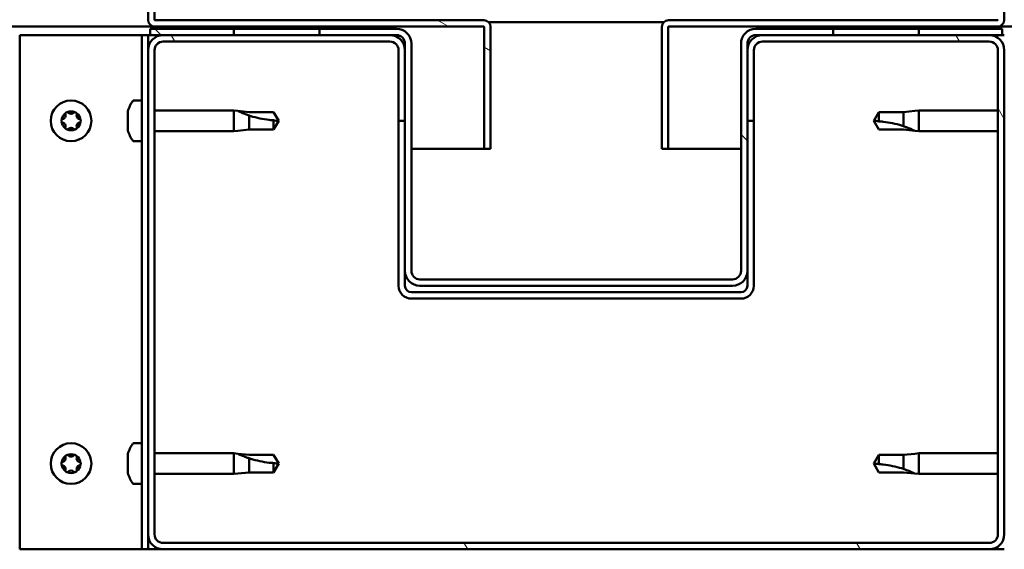
# Model space of a CAD drawing. Units: millimetres. Extents: x -6502 to 24551, y 2995 to 8837.
# Drawn here: x 18066 to 18296, y 7262 to 7386 of the extents above; entities that cross this region are included whole.
import ezdxf

# ---------------------------------------------------------------- set-up
doc = ezdxf.new("R2010")
doc.units = ezdxf.units.MM
doc.header["$LTSCALE"] = 25
doc.layers.add('Hatch (ISO)', color=7, linetype='Continuous', lineweight=18)
doc.layers.add('Visible (ISO)', color=7, linetype='Continuous', lineweight=50)

msp = doc.modelspace()

# ---------------------------------------------------------------- hatches: boundary and pattern name
at = {"layer": 'Hatch (ISO)'}
h = msp.add_hatch(dxfattribs=at)
h.set_pattern_fill('ANSI31', color=256, scale=635, angle=105.0002, style=0)
h.set_pattern_definition([(150.00025, (0, 0), (-39.6872, -68.74094), [])])
edge = h.paths.add_edge_path()
edge.add_line((18097.64, 7386.01), (18097.64, 7409.41))
edge.add_line((18097.64, 7409.41), (18096.14, 7409.41))
edge.add_line((18096.14, 7409.41), (18096.14, 7386.01))
edge.add_ellipse((18097.74, 7386.01), major_axis=(-1.6, 0), ratio=1, start_angle=0, end_angle=90)
edge.add_line((18097.74, 7384.41), (18116.14, 7384.41))
edge.add_line((18116.14, 7384.41), (18136.14, 7384.41))
edge.add_line((18136.14, 7384.41), (18174.54, 7384.41))
edge.add_ellipse((18174.54, 7384.31), major_axis=(0, 0.1), ratio=1, start_angle=270, end_angle=360, ccw=False)
edge.add_line((18174.64, 7384.31), (18174.64, 7355.91))
edge.add_line((18174.64, 7355.91), (18176.14, 7355.91))
edge.add_line((18176.14, 7355.91), (18176.14, 7384.31))
edge.add_ellipse((18174.54, 7384.31), major_axis=(1.6, 0), ratio=1, start_angle=0, end_angle=90)
edge.add_line((18174.54, 7385.91), (18097.74, 7385.91))
edge.add_ellipse((18097.74, 7386.01), major_axis=(0, -0.1), ratio=1, start_angle=270, end_angle=360, ccw=False)
h = msp.add_hatch(dxfattribs=at)
h.set_pattern_fill('ANSI31', color=256, scale=635, angle=15, style=0)
h.set_pattern_definition([(60, (0, 0), (-68.74075, 39.68753), [])])
h.paths.add_polyline_path([(16726.14, 7382.41), (16726.14, 7384.41), (16706.14, 7384.41), (16706.14, 7382.41)])
h.paths.add_polyline_path([(18136.14, 7382.41), (18136.14, 7383.91), (18136.14, 7384.41), (18116.14, 7384.41), (18116.14, 7383.91), (18116.14, 7382.41)])
h = msp.add_hatch(dxfattribs=at)
h.set_pattern_fill('ANSI31', color=256, scale=635, angle=90.0002, style=0)
h.set_pattern_definition([(135.0002, (0, 0), (-56.1264, -56.1268), [])])
edge = h.paths.add_edge_path()
edge.add_ellipse((18154.14, 7380.41), major_axis=(0, 2), ratio=1, start_angle=270, end_angle=360)
edge.add_line((18154.14, 7382.41), (18152.64, 7382.41))
edge.add_line((18152.64, 7382.41), (18136.14, 7382.41))
edge.add_line((18136.14, 7382.41), (18116.14, 7382.41))
edge.add_line((18116.14, 7382.41), (18099.64, 7382.41))
edge.add_line((18099.64, 7382.41), (18096.64, 7382.41))
edge.add_line((18096.64, 7382.41), (18096.64, 7383.91))
edge.add_line((18096.64, 7383.91), (18116.14, 7383.91))
edge.add_line((18116.14, 7383.91), (18136.14, 7383.91))
edge.add_line((18136.14, 7383.91), (18154.14, 7383.91))
edge.add_ellipse((18154.14, 7380.41), major_axis=(3.5, 0), ratio=1, start_angle=0, end_angle=90, ccw=False)
edge.add_line((18157.64, 7380.41), (18157.64, 7327.41))
edge.add_ellipse((18159.64, 7327.41), major_axis=(0, -2), ratio=1, start_angle=270, end_angle=360)
edge.add_line((18159.64, 7325.41), (18232.64, 7325.41))
edge.add_ellipse((18232.64, 7327.41), major_axis=(2, 0), ratio=1, start_angle=270, end_angle=360)
edge.add_line((18234.64, 7327.41), (18234.64, 7380.41))
edge.add_ellipse((18238.14, 7380.41), major_axis=(0, 3.5), ratio=1, start_angle=0, end_angle=90, ccw=False)
edge.add_line((18238.14, 7383.91), (18256.14, 7383.91))
edge.add_line((18256.14, 7383.91), (18276.14, 7383.91))
edge.add_line((18276.14, 7383.91), (18295.64, 7383.91))
edge.add_line((18295.64, 7383.91), (18295.64, 7382.41))
edge.add_line((18295.64, 7382.41), (18292.64, 7382.41))
edge.add_line((18292.64, 7382.41), (18276.14, 7382.41))
edge.add_line((18276.14, 7382.41), (18256.14, 7382.41))
edge.add_line((18256.14, 7382.41), (18239.64, 7382.41))
edge.add_line((18239.64, 7382.41), (18238.14, 7382.41))
edge.add_ellipse((18238.14, 7380.41), major_axis=(-2, 0), ratio=1, start_angle=270, end_angle=360)
edge.add_line((18236.14, 7380.41), (18236.14, 7378.91))
edge.add_line((18236.14, 7378.91), (18236.14, 7362.41))
edge.add_line((18236.14, 7362.41), (18236.14, 7327.41))
edge.add_ellipse((18232.64, 7327.41), major_axis=(0, -3.5), ratio=1, start_angle=0, end_angle=90, ccw=False)
edge.add_line((18232.64, 7323.91), (18159.64, 7323.91))
edge.add_ellipse((18159.64, 7327.41), major_axis=(-3.5, 0), ratio=1, start_angle=0, end_angle=90, ccw=False)
edge.add_line((18156.14, 7327.41), (18156.14, 7362.41))
edge.add_line((18156.14, 7362.41), (18156.14, 7378.91))
edge.add_line((18156.14, 7378.91), (18156.14, 7380.41))
h = msp.add_hatch(dxfattribs=at)
h.set_pattern_fill('ANSI31', color=256, scale=635, angle=-15, style=0)
h.set_pattern_definition([(30.00002, (0, 0), (-39.68753, 68.74075), [])])
h.paths.add_polyline_path([(19666.14, 7384.41), (19666.14, 7382.41), (19686.14, 7382.41), (19686.14, 7384.41)])
h.paths.add_polyline_path([(18256.14, 7384.41), (18256.14, 7383.91), (18256.14, 7382.41), (18276.14, 7382.41), (18276.14, 7383.91), (18276.14, 7384.41)])
h = msp.add_hatch(dxfattribs=at)
h.set_pattern_fill('ANSI31', color=256, scale=635, angle=75.0002, style=0)
h.set_pattern_definition([(120.00018, (0, 0), (-68.74064, -39.6877), [])])
edge = h.paths.add_edge_path()
edge.add_ellipse((18099.64, 7265.91), major_axis=(-3.5, 0), ratio=1, start_angle=0, end_angle=90)
edge.add_line((18099.64, 7262.41), (18292.64, 7262.41))
edge.add_ellipse((18292.64, 7265.91), major_axis=(0, -3.5), ratio=1, start_angle=0, end_angle=90)
edge.add_line((18296.14, 7265.91), (18296.14, 7378.91))
edge.add_ellipse((18292.64, 7378.91), major_axis=(3.5, 0), ratio=1, start_angle=0, end_angle=90)
edge.add_line((18292.64, 7382.41), (18276.14, 7382.41))
edge.add_line((18276.14, 7382.41), (18256.14, 7382.41))
edge.add_line((18256.14, 7382.41), (18239.64, 7382.41))
edge.add_ellipse((18239.64, 7378.91), major_axis=(0, 3.5), ratio=1, start_angle=0, end_angle=90)
edge.add_line((18236.14, 7378.91), (18236.14, 7362.41))
edge.add_line((18236.14, 7362.41), (18237.64, 7362.41))
edge.add_line((18237.64, 7362.41), (18237.64, 7378.91))
edge.add_ellipse((18239.64, 7378.91), major_axis=(-2, 0), ratio=1, start_angle=270, end_angle=360, ccw=False)
edge.add_line((18239.64, 7380.91), (18292.64, 7380.91))
edge.add_ellipse((18292.64, 7378.91), major_axis=(0, 2), ratio=1, start_angle=270, end_angle=360, ccw=False)
edge.add_line((18294.64, 7378.91), (18294.64, 7265.91))
edge.add_ellipse((18292.64, 7265.91), major_axis=(2, 0), ratio=1, start_angle=270, end_angle=360, ccw=False)
edge.add_line((18292.64, 7263.91), (18099.64, 7263.91))
edge.add_ellipse((18099.64, 7265.91), major_axis=(0, -2), ratio=1, start_angle=270, end_angle=360, ccw=False)
edge.add_line((18097.64, 7265.91), (18097.64, 7378.91))
edge.add_ellipse((18099.64, 7378.91), major_axis=(-2, 0), ratio=1, start_angle=270, end_angle=360, ccw=False)
edge.add_line((18099.64, 7380.91), (18152.64, 7380.91))
edge.add_ellipse((18152.64, 7378.91), major_axis=(0, 2), ratio=1, start_angle=270, end_angle=360, ccw=False)
edge.add_line((18154.64, 7378.91), (18154.64, 7362.41))
edge.add_line((18154.64, 7362.41), (18156.14, 7362.41))
edge.add_line((18156.14, 7362.41), (18156.14, 7378.91))
edge.add_ellipse((18152.64, 7378.91), major_axis=(3.5, 0), ratio=1, start_angle=0, end_angle=90)
edge.add_line((18152.64, 7382.41), (18136.14, 7382.41))
edge.add_line((18136.14, 7382.41), (18116.14, 7382.41))
edge.add_line((18116.14, 7382.41), (18099.64, 7382.41))
edge.add_ellipse((18099.64, 7378.91), major_axis=(0, 3.5), ratio=1, start_angle=0, end_angle=90)
edge.add_line((18096.14, 7378.91), (18096.14, 7265.91))

# ---------------------------------------------------------------- linework, layer by layer
at = {"layer": 'Visible (ISO)'}
for p, q in [((18096.14, 7409.41), (18096.14, 7386.01)), ((18097.64, 7386.01), (18097.64, 7409.41)), ((18296.14, 7386.01), (18296.14, 7409.41)), ((18174.54, 7385.91), (18097.74, 7385.91)), ((18175.71, 7385.41), (18216.58, 7385.41)), ((18294.54, 7385.91), (18217.74, 7385.91)), ((18097.74, 7384.41), (17334.46, 7384.41)), ((18154.14, 7383.91), (18096.64, 7383.91)), ((18096.64, 7383.91), (18096.64, 7382.41)), ((18097.74, 7384.41), (18174.54, 7384.41)), ((18136.14, 7384.41), (18116.14, 7384.41)), ((18116.14, 7384.41), (18116.14, 7382.41)), ((18136.14, 7382.41), (18136.14, 7384.41)), ((18174.64, 7384.31), (18174.64, 7355.91)), ((18176.14, 7384.41), (18176.14, 7384.31)), ((18176.14, 7384.41), (18176.14, 7384.41)), ((18176.14, 7355.91), (18176.14, 7384.31)), ((18216.14, 7384.41), (18216.15, 7384.41)), ((18216.14, 7384.31), (18216.14, 7384.41)), ((18216.14, 7384.31), (18216.14, 7355.91)), ((18217.64, 7355.91), (18217.64, 7384.31)), ((18217.74, 7384.41), (18294.54, 7384.41)), ((18295.64, 7383.91), (18238.14, 7383.91)), ((18256.14, 7384.41), (18256.14, 7382.41)), ((18276.14, 7384.41), (18256.14, 7384.41)), ((18276.14, 7382.41), (18276.14, 7384.41)), ((19057.83, 7384.41), (18294.54, 7384.41)), ((18295.64, 7382.41), (18295.64, 7383.91)), ((18066.14, 7382.41), (18093.14, 7382.41)), ((18066.14, 7262.41), (18066.14, 7382.41)), ((18094.64, 7382.41), (18093.14, 7382.41)), ((18094.64, 7382.41), (18096.14, 7382.41)), ((18094.64, 7262.41), (18094.64, 7382.41)), ((18096.64, 7382.41), (18096.14, 7382.41)), ((18096.14, 7378.91), (18096.14, 7382.41)), ((18096.64, 7382.41), (18154.14, 7382.41)), ((18152.64, 7382.41), (18099.64, 7382.41)), ((18099.64, 7380.91), (18152.64, 7380.91)), ((18116.14, 7382.41), (18136.14, 7382.41)), ((18238.14, 7382.41), (18295.64, 7382.41)), ((18292.64, 7382.41), (18239.64, 7382.41)), ((18239.64, 7380.91), (18292.64, 7380.91)), ((18256.14, 7382.41), (18276.14, 7382.41)), ((18295.64, 7382.41), (18296.14, 7382.41)), ((18096.14, 7378.91), (18096.14, 7265.91)), ((18097.64, 7265.91), (18097.64, 7378.91)), ((18154.64, 7378.91), (18154.64, 7362.41)), ((18156.14, 7380.41), (18156.14, 7327.41)), ((18156.14, 7362.41), (18156.14, 7378.91)), ((18157.64, 7327.41), (18157.64, 7380.41)), ((18234.64, 7380.41), (18234.64, 7327.41)), ((18236.14, 7327.41), (18236.14, 7380.41)), ((18236.14, 7378.91), (18236.14, 7362.41)), ((18237.64, 7362.41), (18237.64, 7378.91)), ((18294.64, 7378.91), (18294.64, 7265.91)), ((18296.14, 7265.91), (18296.14, 7378.91)), ((18092.76, 7367.16), (18094.64, 7367.16)), ((18091.4, 7363.69), (18091.4, 7364.61)), ((18097.64, 7364.81), (18116.14, 7364.81)), ((18116.14, 7360.01), (18116.14, 7364.81)), ((18117.07, 7364.72), (18116.14, 7364.81)), ((18117.07, 7364.72), (18119.71, 7364.46)), ((18275.22, 7364.72), (18272.57, 7364.46)), ((18275.22, 7364.72), (18276.14, 7364.81)), ((18276.14, 7364.81), (18276.14, 7360.01)), ((18294.64, 7364.81), (18276.14, 7364.81)), ((18091.4, 7361.5), (18091.4, 7363.32)), ((18119.71, 7364.46), (18125.46, 7364.46)), ((18119.71, 7360.36), (18119.71, 7363.65)), ((18125.46, 7364.46), (18126.64, 7362.41)), ((18125.46, 7360.36), (18125.46, 7362.54)), ((18125.46, 7360.36), (18126.64, 7362.41)), ((18154.64, 7362.41), (18156.14, 7362.41)), ((18154.64, 7362.41), (18154.64, 7323.91)), ((18236.14, 7362.41), (18237.64, 7362.41)), ((18237.64, 7323.91), (18237.64, 7362.41)), ((18266.83, 7364.46), (18265.64, 7362.41)), ((18266.83, 7360.36), (18265.64, 7362.41)), ((18266.83, 7364.46), (18266.83, 7362.28)), ((18272.57, 7364.46), (18266.83, 7364.46)), ((18272.57, 7364.46), (18272.57, 7361.17)), ((18091.4, 7360.21), (18091.4, 7361.13)), ((18097.64, 7360.01), (18116.14, 7360.01)), ((18117.07, 7360.1), (18116.14, 7360.01)), ((18117.07, 7360.1), (18119.71, 7360.36)), ((18119.71, 7360.36), (18125.46, 7360.36)), ((18272.57, 7360.36), (18266.83, 7360.36)), ((18275.22, 7360.1), (18272.57, 7360.36)), ((18275.22, 7360.1), (18276.14, 7360.01)), ((18294.64, 7360.01), (18276.14, 7360.01)), ((18092.76, 7357.66), (18094.64, 7357.66)), ((18174.64, 7355.91), (18157.64, 7355.91)), ((18174.64, 7355.91), (18176.14, 7355.91)), ((18216.14, 7355.91), (18217.64, 7355.91)), ((18234.64, 7355.91), (18217.64, 7355.91)), ((18156.14, 7327.41), (18156.14, 7323.91)), ((18236.14, 7327.41), (18236.14, 7323.91)), ((18232.64, 7325.41), (18159.64, 7325.41)), ((18159.64, 7323.91), (18232.64, 7323.91)), ((18234.64, 7322.41), (18157.64, 7322.41)), ((18157.64, 7320.91), (18234.64, 7320.91)), ((18092.76, 7287.16), (18094.64, 7287.16)), ((18091.4, 7283.69), (18091.4, 7284.61)), ((18097.64, 7284.81), (18116.14, 7284.81)), ((18116.14, 7280.01), (18116.14, 7284.81)), ((18117.07, 7284.72), (18116.14, 7284.81)), ((18117.07, 7284.72), (18119.71, 7284.46)), ((18119.71, 7284.46), (18125.46, 7284.46)), ((18125.46, 7284.46), (18126.64, 7282.41)), ((18266.83, 7284.46), (18265.64, 7282.41)), ((18266.83, 7284.46), (18266.83, 7282.28)), ((18272.57, 7284.46), (18266.83, 7284.46)), ((18275.22, 7284.72), (18272.57, 7284.46)), ((18272.57, 7284.46), (18272.57, 7281.17)), ((18275.22, 7284.72), (18276.14, 7284.81)), ((18276.14, 7284.81), (18276.14, 7280.01)), ((18294.64, 7284.81), (18276.14, 7284.81)), ((18091.4, 7281.5), (18091.4, 7283.32)), ((18119.71, 7280.36), (18119.71, 7283.65)), ((18125.46, 7280.36), (18125.46, 7282.54)), ((18125.46, 7280.36), (18126.64, 7282.41)), ((18266.83, 7280.36), (18265.64, 7282.41)), ((18091.4, 7280.21), (18091.4, 7281.13)), ((18097.64, 7280.01), (18116.14, 7280.01)), ((18117.07, 7280.1), (18116.14, 7280.01)), ((18117.07, 7280.1), (18119.71, 7280.36)), ((18119.71, 7280.36), (18125.46, 7280.36)), ((18272.57, 7280.36), (18266.83, 7280.36)), ((18275.22, 7280.1), (18272.57, 7280.36)), ((18275.22, 7280.1), (18276.14, 7280.01)), ((18294.64, 7280.01), (18276.14, 7280.01)), ((18092.76, 7277.66), (18094.64, 7277.66)), ((18096.14, 7262.41), (18096.14, 7265.91)), ((18292.64, 7263.91), (18099.64, 7263.91)), ((18093.14, 7262.41), (18066.14, 7262.41)), ((18094.64, 7262.41), (18093.14, 7262.41)), ((18094.64, 7262.41), (18096.14, 7262.41)), ((18099.64, 7262.41), (18096.14, 7262.41)), ((18099.64, 7262.41), (18292.64, 7262.41)), ((18296.14, 7262.41), (18292.64, 7262.41))]:
    msp.add_line(p, q, dxfattribs=at)
for centre in [(18078.14, 7362.41), (18078.14, 7282.41)]:
    msp.add_circle(centre, 4.75, dxfattribs=at)
for centre, radius, start, end in [((18097.74, 7386.01), 1.6, 180, 270), ((18097.74, 7386.01), 0.1, 180, 270), ((18174.54, 7384.31), 1.6, 0, 90), ((18217.74, 7384.31), 1.6, 90, 180), ((18294.54, 7386.01), 0.1, 270, 0), ((18294.54, 7386.01), 1.6, 270, 0), ((18154.14, 7380.41), 3.5, 0, 90), ((18174.54, 7384.31), 0.1, 0, 90), ((18217.74, 7384.31), 0.1, 90, 180), ((18238.14, 7380.41), 3.5, 90, 180), ((18099.64, 7378.91), 3.5, 90, 180), ((18099.64, 7378.91), 2, 90, 180), ((18152.64, 7378.91), 3.5, 0, 90), ((18152.64, 7378.91), 2, 0, 90), ((18154.14, 7380.41), 2, 0, 90), ((18239.64, 7378.91), 3.5, 90, 180), ((18238.14, 7380.41), 2, 90, 180), ((18239.64, 7378.91), 2, 90, 180), ((18292.64, 7378.91), 3.5, 0, 90), ((18292.64, 7378.91), 2, 0, 90), ((18099.09, 7362.41), 8, 144.3147, 163.6652), ((18092.76, 7366.96), 0.2, 90, 144.3147), ((18078.14, 7362.41), 2.21, 65.5744, 114.4256), ((18078.14, 7362.41), 2.21, 125.5744, 174.4256), ((18076.34, 7362.41), 0.45, 103.3418, 151.5613), ((18076.06, 7363.61), 0.787, 283.3418, 16.6582), ((18077.24, 7363.97), 0.45, 148.4387, 196.6582), ((18077.24, 7363.97), 0.45, 43.3418, 91.5613), ((18078.14, 7364.82), 0.787, 223.3418, 316.6582), ((18079.04, 7363.97), 0.45, 88.4387, 136.6582), ((18079.04, 7363.97), 0.45, 343.3418, 31.5613), ((18078.14, 7362.41), 2.21, 5.5744, 54.4256), ((18080.23, 7363.61), 0.787, 163.3418, 256.6582), ((18079.94, 7362.41), 0.45, 28.4387, 76.6582), ((18076.34, 7362.41), 0.45, 208.4387, 256.6582), ((18078.14, 7362.41), 2.21, 185.5744, 234.4256), ((18076.06, 7361.21), 0.787, 343.3418, 76.6582), ((18077.24, 7360.85), 0.45, 163.3418, 211.5613), ((18077.24, 7360.85), 0.45, 268.4387, 316.6582), ((18078.14, 7362.41), 2.21, 245.5744, 294.4256), ((18078.14, 7360), 0.787, 43.3418, 136.6582), ((18079.04, 7360.85), 0.45, 223.3418, 271.5613), ((18078.14, 7362.41), 2.21, 305.5744, 354.4256), ((18079.04, 7360.85), 0.45, 328.4387, 16.6582), ((18080.23, 7361.21), 0.787, 103.3418, 196.6582), ((18079.94, 7362.41), 0.45, 283.3418, 331.5613), ((18099.09, 7362.41), 8, 196.3348, 215.6853), ((18092.76, 7357.86), 0.2, 215.6853, 270), ((18159.64, 7327.41), 3.5, 180, 270), ((18159.64, 7327.41), 2, 180, 270), ((18232.64, 7327.41), 3.5, 270, 0), ((18232.64, 7327.41), 2, 270, 0), ((18157.64, 7323.91), 3, 180, 270), ((18157.64, 7323.91), 1.5, 180, 270), ((18234.64, 7323.91), 3, 270, 0), ((18234.64, 7323.91), 1.5, 270, 0), ((18099.09, 7282.41), 8, 144.3147, 163.6652), ((18092.76, 7286.96), 0.2, 90, 144.3147), ((18078.14, 7282.41), 2.21, 125.5744, 174.4256), ((18077.24, 7283.97), 0.45, 148.4387, 196.6582), ((18078.14, 7282.41), 2.21, 65.5744, 114.4256), ((18077.24, 7283.97), 0.45, 43.3418, 91.5613), ((18078.14, 7284.82), 0.787, 223.3418, 316.6582), ((18079.04, 7283.97), 0.45, 88.4387, 136.6582), ((18079.04, 7283.97), 0.45, 343.3418, 31.5613), ((18078.14, 7282.41), 2.21, 5.5744, 54.4256), ((18076.34, 7282.41), 0.45, 103.3418, 151.5613), ((18076.34, 7282.41), 0.45, 208.4387, 256.6582), ((18078.14, 7282.41), 2.21, 185.5744, 234.4256), ((18076.06, 7283.61), 0.787, 283.3418, 16.6582), ((18076.06, 7281.21), 0.787, 343.3418, 76.6582), ((18078.14, 7282.41), 2.21, 305.5744, 354.4256), ((18080.23, 7283.61), 0.787, 163.3418, 256.6582), ((18080.23, 7281.21), 0.787, 103.3418, 196.6582), ((18079.94, 7282.41), 0.45, 28.4387, 76.6582), ((18079.94, 7282.41), 0.45, 283.3418, 331.5613), ((18077.24, 7280.85), 0.45, 163.3418, 211.5613), ((18077.24, 7280.85), 0.45, 268.4387, 316.6582), ((18078.14, 7282.41), 2.21, 245.5744, 294.4256), ((18078.14, 7280), 0.787, 43.3418, 136.6582), ((18079.04, 7280.85), 0.45, 223.3418, 271.5613), ((18079.04, 7280.85), 0.45, 328.4387, 16.6582), ((18099.09, 7282.41), 8, 196.3348, 215.6853), ((18092.76, 7277.86), 0.2, 215.6853, 270), ((18099.64, 7265.91), 3.5, 180, 270), ((18099.64, 7265.91), 2, 180, 270), ((18292.64, 7265.91), 3.5, 270, 0), ((18292.64, 7265.91), 2, 270, 0)]:
    msp.add_arc(centre, radius, start, end, dxfattribs=at)
for points, knots in [([(18091.42, 7364.66), (18091.42, 7364.66), (18091.42, 7364.66), (18091.41, 7364.64), (18091.41, 7364.62), (18091.4, 7364.61)], [0.19569168, 0.19569168, 0.19569168, 0.19569168, 0.20586323, 0.20586323, 0.21737852, 0.21737852, 0.21737852, 0.21737852]), ([(18119.71, 7363.65), (18119.46, 7363.74), (18119.2, 7363.83), (18118.62, 7364.05), (18118.3, 7364.18), (18117.73, 7364.42), (18117.43, 7364.56), (18117.2, 7364.66), (18117.15, 7364.68), (18117.09, 7364.71), (18117.07, 7364.72), (18117.07, 7364.72)], [0.9725494, 0.9725494, 0.9725494, 0.9725494, 1.0547969, 1.0547969, 1.1648244, 1.1648244, 1.2623094, 1.2623094, 1.290226, 1.290226, 1.3181426, 1.3181426, 1.3181426, 1.3181426]), ([(18075.95, 7362.2), (18075.92, 7362.24), (18075.91, 7362.29), (18075.89, 7362.4), (18075.89, 7362.46), (18075.91, 7362.55), (18075.93, 7362.59), (18075.95, 7362.62)], [0.17438702, 0.17438702, 0.17438702, 0.17438702, 0.18896797, 0.18896797, 0.20586323, 0.20586323, 0.21737852, 0.21737852, 0.21737852, 0.21737852]), ([(18076.86, 7364.2), (18076.89, 7364.25), (18076.92, 7364.29), (18077.01, 7364.36), (18077.06, 7364.38), (18077.15, 7364.41), (18077.19, 7364.42), (18077.23, 7364.42)], [0.17438702, 0.17438702, 0.17438702, 0.17438702, 0.18896797, 0.18896797, 0.20586323, 0.20586323, 0.21737852, 0.21737852, 0.21737852, 0.21737852]), ([(18079.06, 7364.42), (18079.11, 7364.42), (18079.16, 7364.41), (18079.26, 7364.37), (18079.31, 7364.33), (18079.38, 7364.27), (18079.41, 7364.24), (18079.43, 7364.2)], [0.17438702, 0.17438702, 0.17438702, 0.17438702, 0.18896797, 0.18896797, 0.20586323, 0.20586323, 0.21737852, 0.21737852, 0.21737852, 0.21737852]), ([(18080.34, 7362.62), (18080.36, 7362.58), (18080.38, 7362.53), (18080.4, 7362.42), (18080.39, 7362.36), (18080.37, 7362.27), (18080.36, 7362.23), (18080.34, 7362.2)], [0.17438702, 0.17438702, 0.17438702, 0.17438702, 0.18896797, 0.18896797, 0.20586323, 0.20586323, 0.21737852, 0.21737852, 0.21737852, 0.21737852]), ([(18091.4, 7363.69), (18091.41, 7363.67), (18091.41, 7363.63), (18091.42, 7363.55), (18091.42, 7363.49), (18091.41, 7363.4), (18091.41, 7363.36), (18091.4, 7363.32)], [0.17438702, 0.17438702, 0.17438702, 0.17438702, 0.18896797, 0.18896797, 0.20586323, 0.20586323, 0.21737851, 0.21737851, 0.21737851, 0.21737851]), ([(18125.46, 7362.54), (18125.13, 7362.56), (18124.79, 7362.59), (18123.71, 7362.7), (18122.96, 7362.82), (18121.51, 7363.13), (18120.8, 7363.31), (18119.99, 7363.56), (18119.85, 7363.61), (18119.71, 7363.65)], [1.0298299, 1.0298299, 1.0298299, 1.0298299, 1.1268672, 1.1268672, 1.3401618, 1.3401618, 1.5534565, 1.5534565, 1.5990374, 1.5990374, 1.5990374, 1.5990374]), ([(18077.23, 7360.4), (18077.18, 7360.4), (18077.13, 7360.41), (18077.03, 7360.45), (18076.98, 7360.48), (18076.91, 7360.55), (18076.88, 7360.58), (18076.86, 7360.62)], [0.17438702, 0.17438702, 0.17438702, 0.17438702, 0.18896797, 0.18896797, 0.20586323, 0.20586323, 0.21737851, 0.21737851, 0.21737851, 0.21737851]), ([(18079.43, 7360.62), (18079.4, 7360.57), (18079.37, 7360.53), (18079.28, 7360.46), (18079.23, 7360.44), (18079.14, 7360.41), (18079.1, 7360.4), (18079.06, 7360.4)], [0.17438702, 0.17438702, 0.17438702, 0.17438702, 0.18896797, 0.18896797, 0.20586323, 0.20586323, 0.21737851, 0.21737851, 0.21737851, 0.21737851]), ([(18091.4, 7361.5), (18091.41, 7361.45), (18091.41, 7361.4), (18091.42, 7361.29), (18091.42, 7361.24), (18091.41, 7361.17), (18091.41, 7361.15), (18091.4, 7361.13)], [0.17438702, 0.17438702, 0.17438702, 0.17438702, 0.18896797, 0.18896797, 0.20586323, 0.20586323, 0.21737851, 0.21737851, 0.21737851, 0.21737851]), ([(18091.4, 7360.21), (18091.41, 7360.19), (18091.41, 7360.17), (18091.42, 7360.16), (18091.42, 7360.16), (18091.42, 7360.16)], [0.17438702, 0.17438702, 0.17438702, 0.17438702, 0.18896797, 0.18896797, 0.19569168, 0.19569168, 0.19569168, 0.19569168]), ([(18266.83, 7362.28), (18267.16, 7362.26), (18267.5, 7362.23), (18268.58, 7362.12), (18269.33, 7362), (18270.78, 7361.69), (18271.49, 7361.51), (18272.29, 7361.26), (18272.44, 7361.21), (18272.57, 7361.17)], [1.0298299, 1.0298299, 1.0298299, 1.0298299, 1.1268672, 1.1268672, 1.3401618, 1.3401618, 1.5534565, 1.5534565, 1.5990374, 1.5990374, 1.5990374, 1.5990374]), ([(18272.57, 7361.17), (18272.83, 7361.08), (18273.09, 7360.99), (18273.66, 7360.77), (18273.98, 7360.64), (18274.56, 7360.4), (18274.86, 7360.26), (18275.09, 7360.16), (18275.14, 7360.14), (18275.2, 7360.11), (18275.22, 7360.1), (18275.22, 7360.1)], [0.9725494, 0.9725494, 0.9725494, 0.9725494, 1.0547969, 1.0547969, 1.1648244, 1.1648244, 1.2623094, 1.2623094, 1.290226, 1.290226, 1.3181426, 1.3181426, 1.3181426, 1.3181426]), ([(18076.86, 7284.2), (18076.89, 7284.25), (18076.92, 7284.29), (18077.01, 7284.36), (18077.06, 7284.38), (18077.15, 7284.41), (18077.19, 7284.42), (18077.23, 7284.42)], [0.17438702, 0.17438702, 0.17438702, 0.17438702, 0.18896797, 0.18896797, 0.20586323, 0.20586323, 0.21737852, 0.21737852, 0.21737852, 0.21737852]), ([(18079.06, 7284.42), (18079.11, 7284.42), (18079.16, 7284.41), (18079.26, 7284.37), (18079.31, 7284.33), (18079.38, 7284.27), (18079.41, 7284.24), (18079.43, 7284.2)], [0.17438702, 0.17438702, 0.17438702, 0.17438702, 0.18896797, 0.18896797, 0.20586323, 0.20586323, 0.21737852, 0.21737852, 0.21737852, 0.21737852]), ([(18091.42, 7284.66), (18091.42, 7284.66), (18091.42, 7284.66), (18091.41, 7284.64), (18091.41, 7284.62), (18091.4, 7284.61)], [0.19569168, 0.19569168, 0.19569168, 0.19569168, 0.20586323, 0.20586323, 0.21737852, 0.21737852, 0.21737852, 0.21737852]), ([(18119.71, 7283.65), (18119.46, 7283.74), (18119.2, 7283.83), (18118.62, 7284.05), (18118.3, 7284.18), (18117.73, 7284.42), (18117.43, 7284.56), (18117.2, 7284.66), (18117.15, 7284.68), (18117.09, 7284.71), (18117.07, 7284.72), (18117.07, 7284.72)], [0.9725494, 0.9725494, 0.9725494, 0.9725494, 1.0547969, 1.0547969, 1.1648244, 1.1648244, 1.2623094, 1.2623094, 1.290226, 1.290226, 1.3181426, 1.3181426, 1.3181426, 1.3181426]), ([(18075.95, 7282.2), (18075.92, 7282.24), (18075.91, 7282.29), (18075.89, 7282.4), (18075.89, 7282.46), (18075.91, 7282.55), (18075.93, 7282.59), (18075.95, 7282.62)], [0.17438702, 0.17438702, 0.17438702, 0.17438702, 0.18896797, 0.18896797, 0.20586323, 0.20586323, 0.21737852, 0.21737852, 0.21737852, 0.21737852]), ([(18080.34, 7282.62), (18080.36, 7282.58), (18080.38, 7282.53), (18080.4, 7282.42), (18080.39, 7282.36), (18080.37, 7282.27), (18080.36, 7282.23), (18080.34, 7282.2)], [0.17438702, 0.17438702, 0.17438702, 0.17438702, 0.18896797, 0.18896797, 0.20586323, 0.20586323, 0.21737852, 0.21737852, 0.21737852, 0.21737852]), ([(18091.4, 7283.69), (18091.41, 7283.67), (18091.41, 7283.63), (18091.42, 7283.55), (18091.42, 7283.49), (18091.41, 7283.4), (18091.41, 7283.36), (18091.4, 7283.32)], [0.17438702, 0.17438702, 0.17438702, 0.17438702, 0.18896797, 0.18896797, 0.20586323, 0.20586323, 0.21737851, 0.21737851, 0.21737851, 0.21737851]), ([(18125.46, 7282.54), (18125.13, 7282.56), (18124.79, 7282.59), (18123.71, 7282.7), (18122.96, 7282.82), (18121.51, 7283.13), (18120.8, 7283.31), (18119.99, 7283.56), (18119.85, 7283.61), (18119.71, 7283.65)], [1.0298299, 1.0298299, 1.0298299, 1.0298299, 1.1268672, 1.1268672, 1.3401618, 1.3401618, 1.5534565, 1.5534565, 1.5990374, 1.5990374, 1.5990374, 1.5990374]), ([(18266.83, 7282.28), (18267.16, 7282.26), (18267.5, 7282.23), (18268.58, 7282.12), (18269.33, 7282), (18270.78, 7281.69), (18271.49, 7281.51), (18272.29, 7281.26), (18272.44, 7281.21), (18272.57, 7281.17)], [1.0298299, 1.0298299, 1.0298299, 1.0298299, 1.1268672, 1.1268672, 1.3401618, 1.3401618, 1.5534565, 1.5534565, 1.5990374, 1.5990374, 1.5990374, 1.5990374]), ([(18077.23, 7280.4), (18077.18, 7280.4), (18077.13, 7280.41), (18077.03, 7280.45), (18076.98, 7280.48), (18076.91, 7280.55), (18076.88, 7280.58), (18076.86, 7280.62)], [0.17438702, 0.17438702, 0.17438702, 0.17438702, 0.18896797, 0.18896797, 0.20586323, 0.20586323, 0.21737851, 0.21737851, 0.21737851, 0.21737851]), ([(18079.43, 7280.62), (18079.4, 7280.57), (18079.37, 7280.53), (18079.28, 7280.46), (18079.23, 7280.44), (18079.14, 7280.41), (18079.1, 7280.4), (18079.06, 7280.4)], [0.17438702, 0.17438702, 0.17438702, 0.17438702, 0.18896797, 0.18896797, 0.20586323, 0.20586323, 0.21737851, 0.21737851, 0.21737851, 0.21737851]), ([(18091.4, 7281.5), (18091.41, 7281.45), (18091.41, 7281.4), (18091.42, 7281.29), (18091.42, 7281.24), (18091.41, 7281.17), (18091.41, 7281.15), (18091.4, 7281.13)], [0.17438702, 0.17438702, 0.17438702, 0.17438702, 0.18896797, 0.18896797, 0.20586323, 0.20586323, 0.21737851, 0.21737851, 0.21737851, 0.21737851]), ([(18091.4, 7280.21), (18091.41, 7280.19), (18091.41, 7280.17), (18091.42, 7280.16), (18091.42, 7280.16), (18091.42, 7280.16)], [0.17438702, 0.17438702, 0.17438702, 0.17438702, 0.18896797, 0.18896797, 0.19569168, 0.19569168, 0.19569168, 0.19569168]), ([(18272.57, 7281.17), (18272.83, 7281.08), (18273.09, 7280.99), (18273.66, 7280.77), (18273.98, 7280.64), (18274.56, 7280.4), (18274.86, 7280.26), (18275.09, 7280.16), (18275.14, 7280.14), (18275.2, 7280.11), (18275.22, 7280.1), (18275.22, 7280.1)], [0.9725494, 0.9725494, 0.9725494, 0.9725494, 1.0547969, 1.0547969, 1.1648244, 1.1648244, 1.2623094, 1.2623094, 1.290226, 1.290226, 1.3181426, 1.3181426, 1.3181426, 1.3181426])]:
    msp.add_open_spline(points, degree=3, knots=knots, dxfattribs=at)
for points in [[(18126.64, 7362.41), (18126.26, 7362.41), (18125.86, 7362.45), (18125.46, 7362.54)], [(18265.64, 7362.41), (18266.03, 7362.41), (18266.42, 7362.37), (18266.83, 7362.28)], [(18126.64, 7282.41), (18126.26, 7282.41), (18125.86, 7282.45), (18125.46, 7282.54)], [(18265.64, 7282.41), (18266.03, 7282.41), (18266.42, 7282.37), (18266.83, 7282.28)]]:
    msp.add_open_spline(points, degree=3, dxfattribs=at)

doc.saveas('drawing.dxf')
